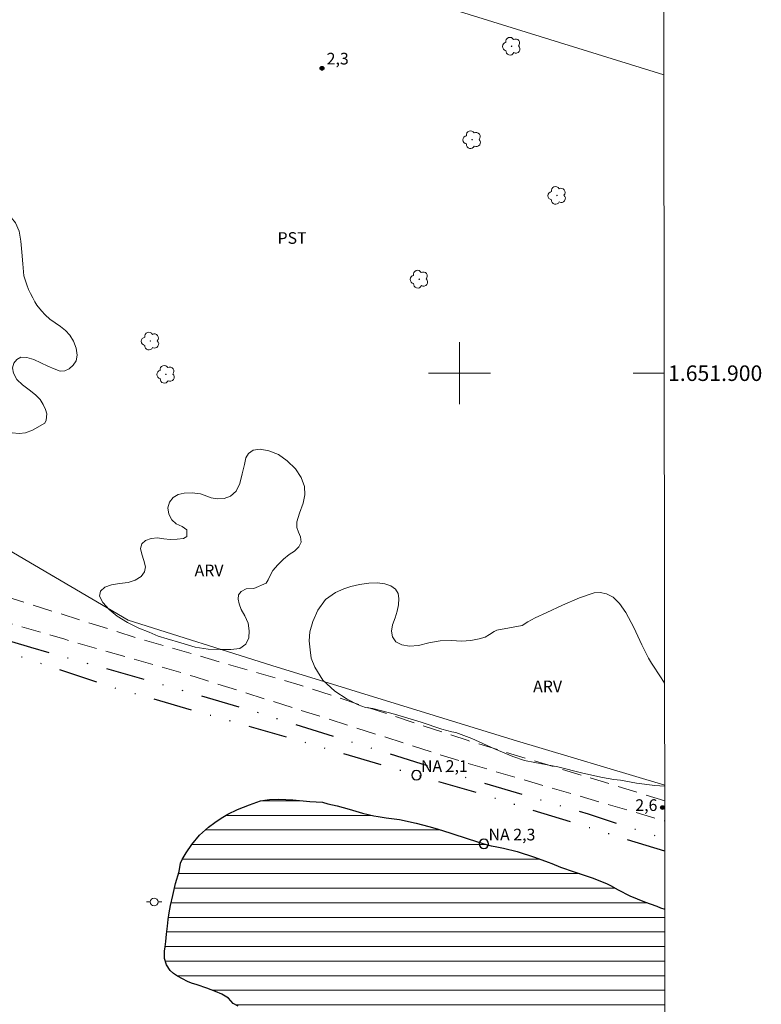
# Model space of a CAD drawing. Units: metres. Extents: x 286029 to 286543, y 1651621 to 1652186.
# Drawn here: x 286443 to 286539, y 1651819 to 1651945 of the extents above; entities that cross this region are included whole.
import ezdxf
from ezdxf.enums import TextEntityAlignment as Align

# ---------------------------------------------------------------- set-up
doc = ezdxf.new("R2010")
doc.units = ezdxf.units.M
doc.header["$MEASUREMENT"] = 0
doc.linetypes.add('DIVIDE', pattern=[1.25, 0.5, -0.25, 0, -0.25, 0, -0.25])
doc.linetypes.add('HIDDEN', pattern=[0.375, 0.25, -0.125])
for name, color, linetype, lineweight in [('Articulacao', 7, 'Continuous', 18), ('Cerca', 8, 'Cerca', 20), ('Lagos_Lagoas', 5, 'Continuous', 25), ('Lagos_Lagoas_Hatch', 5, 'Continuous', 9), ('Malha_Coordenadas', 7, 'Continuous', 15), ('Nao_Pavimentada_S_Mfio', 10, 'HIDDEN', 15), ('Poste', 7, 'Continuous', 9), ('Pto_Nivel_Agua', 5, 'Continuous', 9), ('Topon_Pto_Nivel_Agua', 5, 'Continuous', 9), ('Vala', 5, 'DIVIDE', 25)]:
    doc.layers.add(name, color=color, linetype=linetype, lineweight=lineweight)
for name, color, linetype, lineweight, true_color in [('Arvores_Isoladas', 7, 'Continuous', 18, 0x00ff33), ('Pto_Cotado', 7, 'Continuous', 9, 0x783c14), ('Topon_Cultura', 7, 'Continuous', 9, 0x00ff33), ('Topon_Pto_Cotado', 7, 'Continuous', 9, 0x783c14), ('Topon_Vegetacao', 7, 'Continuous', 9, 0x00ff33), ('Vegetacao', 7, 'Orla8', 9, 0x00ff33)]:
    doc.layers.add(name, color=color, linetype=linetype, lineweight=lineweight, true_color=true_color)
doc.styles.add('Arial', font='arial.ttf', dxfattribs={"height": 1.5})
doc.styles.get("Standard").update_dxf_attribs({"font": 'arial.ttf'})
doc.linetypes.add('Cerca', pattern='A,10,0,["X",Standard,S=1,R=0,X=0,Y=-0.5],0.1', length=10.1)
doc.linetypes.add('Orla8', pattern='A,6,-0.5,["V",Standard,S=1,R=0,X=-0.5,Y=-1],-0.5,6,-0.5,["V",Standard,S=1,R=0,X=-0.5,Y=-1],-0.5', length=14)

# ---------------------------------------------------------------- blocks, each defined once
blk = doc.blocks.new('CotasNa')
at = {"layer": 'Pto_Nivel_Agua', "lineweight": -3}
blk.add_lwpolyline([(0, 0.6, 1), (0, -0.6, 1)], format="xyb", close=True, dxfattribs=at)
blk = doc.blocks.new('Cotas')
at = {"layer": 'Pto_Cotado'}
blk.add_hatch(color=256, dxfattribs=at).paths.add_polyline_path([(0, 0.24, 1), (0, -0.24, 1)])
at = {"layer": 'Pto_Cotado', "lineweight": -3}
blk.add_lwpolyline([(0, -0.24, -1), (0, 0.24, -1)], format="xyb", close=True, dxfattribs=at)
blk = doc.blocks.new('Poste')
at = {"layer": 'Poste'}
for points in [[(-0.5, 0), (-1, 0)], [(0.5, 0), (1, 0)]]:
    blk.add_lwpolyline(points, dxfattribs=at)
blk.add_lwpolyline([(0, 0.5, 1), (0, -0.5, 1)], format="xyb", close=True, dxfattribs=at)
blk = doc.blocks.new('Arvore')
at = {"layer": 'Arvores_Isoladas'}
blk.add_lwpolyline([(-0.72, 0.49, 0.872324), (-0.72, -0.55, 0.862983), (0.28, -0.83, 0.900105), (0.89, 0.03, 0.863155), (0.26, 0.86, 0.882486)], format="xyb", close=True, dxfattribs=at)
blk.add_circle((0, 0), 0.0286, dxfattribs=at)

msp = doc.modelspace()

# ---------------------------------------------------------------- hatches: boundary and pattern name
at = {"layer": 'Lagos_Lagoas_Hatch'}
h = msp.add_hatch(dxfattribs=at)
h.set_pattern_fill('LINE', color=256, scale=15)
h.paths.add_polyline_path([(286526.43, 1651805.08), (286526.11, 1651805.31), (286524.72, 1651806.33), (286523.46, 1651807.1), (286522.92, 1651807.38), (286522.37, 1651807.85), (286521.7, 1651808.38), (286521.04, 1651808.81), (286520.39, 1651809.18), (286519.76, 1651809.45), (286519.15, 1651809.58), (286518.58, 1651809.61), (286518.04, 1651809.62), (286517.52, 1651809.55), (286517.03, 1651809.44), (286516.54, 1651809.27), (286516.09, 1651809.1), (286513.06, 1651808.22), (286512.34, 1651807.84), (286511.41, 1651807.54), (286510.76, 1651807.32), (286509.97, 1651807.17), (286509.05, 1651807.12), (286508.21, 1651807.1), (286507.33, 1651807.09), (286506.46, 1651807.15), (286505.23, 1651807.34), (286503.58, 1651807.65), (286501.91, 1651807.96), (286500.81, 1651808.18), (286499.93, 1651808.4), (286498.63, 1651808.78), (286496.73, 1651809.38), (286494.49, 1651810.09), (286492.73, 1651810.73), (286492.08, 1651810.97), (286490.93, 1651811.36), (286489.04, 1651812.08), (286486.83, 1651812.95), (286485.16, 1651813.62), (286484.14, 1651813.94), (286483.06, 1651814.34), (286481.38, 1651814.99), (286479.63, 1651815.51), (286478.57, 1651815.65), (286477.98, 1651815.69), (286477.27, 1651815.75), (286476.53, 1651815.82), (286475.88, 1651815.93), (286475.33, 1651816.08), (286474.8, 1651816.31), (286474.3, 1651816.65), (286473.65, 1651817.16), (286472.86, 1651817.75), (286472.06, 1651818.26), (286471.53, 1651818.59), (286470.89, 1651818.91), (286470.29, 1651819.59), (286469.43, 1651820.13), (286468.64, 1651820.46), (286467.5, 1651820.91), (286466.27, 1651821.32), (286465.55, 1651821.54), (286465.02, 1651821.76), (286464.38, 1651822.08), (286463.76, 1651822.43), (286463.21, 1651822.8), (286462.8, 1651823.17), (286462.32, 1651823.9), (286462.08, 1651824.71), (286462.08, 1651825.65), (286462.14, 1651826.21), (286462.23, 1651826.91), (286462.32, 1651827.86), (286462.45, 1651828.86), (286462.56, 1651829.71), (286462.68, 1651830.57), (286462.84, 1651831.54), (286463.13, 1651832.8), (286463.5, 1651834.34), (286463.94, 1651835.91), (286464.15, 1651836.96), (286464.35, 1651837.45), (286464.85, 1651838.3), (286465.59, 1651839.39), (286466.57, 1651840.57), (286467.73, 1651841.61), (286468.56, 1651842.21), (286469.35, 1651842.77), (286470.22, 1651843.29), (286471.47, 1651843.87), (286473.02, 1651844.47), (286474.43, 1651845), (286474.99, 1651845.07), (286475.59, 1651845.15), (286476.77, 1651845.22), (286478.58, 1651845.1), (286480.74, 1651844.92), (286482.37, 1651844.82), (286483.09, 1651844.61), (286484.25, 1651844.35), (286485.83, 1651843.92), (286487.54, 1651843.42), (286489, 1651843.07), (286489.53, 1651842.97), (286490.58, 1651842.82), (286492.29, 1651842.58), (286494.42, 1651842.11), (286496.05, 1651841.67), (286497.12, 1651841.37), (286498.88, 1651840.84), (286501.12, 1651840.11), (286503.14, 1651839.46), (286504.06, 1651839.22), (286504.58, 1651839.11), (286505.64, 1651838.91), (286507.42, 1651838.49), (286509.64, 1651837.76), (286511.41, 1651837.11), (286511.89, 1651836.92), (286512.99, 1651836.47), (286514.73, 1651835.87), (286517.04, 1651835.1), (286518.9, 1651834.34), (286519.39, 1651834.08), (286520.41, 1651833.53), (286521.9, 1651832.77), (286523.8, 1651832.02), (286525.35, 1651831.44), (286525.85, 1651831.24), (286526.4, 1651831.05)])

# ---------------------------------------------------------------- linework, layer by layer
at = {"layer": 'Articulacao', "flags": 128}
msp.add_lwpolyline([(286044.75, 1652180.81), (286525.97, 1652181.41), (286526.65, 1651627.13), (286045.46, 1651626.53), (286044.75, 1652180.81)], close=True, dxfattribs=at)
at = {"layer": 'Cerca', "flags": 128}
for points in [[(286376.11, 1651983.78), (286411.87, 1651972.99), (286446.79, 1651962.5), (286449.22, 1651961.77), (286483.45, 1651951.5), (286496.97, 1651947.45), (286526.27, 1651938.38)], [(286526.38, 1651847.02), (286506.89, 1651852.83), (286475.88, 1651862.42), (286457.41, 1651868.23), (286437.95, 1651879.65), (286431.64, 1651875.52), (286406.97, 1651883.2), (286372.77, 1651893.59), (286344.2, 1651902.17)]]:
    msp.add_lwpolyline(points, dxfattribs=at)
at = {"layer": 'Lagos_Lagoas', "flags": 128}
msp.add_lwpolyline([(286471.53, 1651818.59), (286470.89, 1651818.91), (286470.29, 1651819.59), (286469.43, 1651820.13), (286468.64, 1651820.46), (286467.5, 1651820.91), (286466.27, 1651821.32), (286465.55, 1651821.54), (286465.02, 1651821.76), (286464.38, 1651822.08), (286463.76, 1651822.43), (286463.21, 1651822.8), (286462.8, 1651823.17), (286462.32, 1651823.9), (286462.08, 1651824.71), (286462.08, 1651825.65), (286462.14, 1651826.21), (286462.23, 1651826.91), (286462.32, 1651827.86), (286462.45, 1651828.86), (286462.56, 1651829.71), (286462.68, 1651830.57), (286462.84, 1651831.54), (286463.13, 1651832.8), (286463.5, 1651834.34), (286463.94, 1651835.91), (286464.15, 1651836.96), (286464.35, 1651837.45), (286464.85, 1651838.3), (286465.59, 1651839.39), (286466.57, 1651840.57), (286467.73, 1651841.61), (286468.56, 1651842.21), (286469.35, 1651842.77), (286470.22, 1651843.29), (286471.47, 1651843.87), (286473.02, 1651844.47), (286474.43, 1651845), (286474.99, 1651845.07), (286475.59, 1651845.15), (286476.77, 1651845.22), (286478.58, 1651845.1), (286480.74, 1651844.92), (286482.37, 1651844.82), (286483.09, 1651844.61), (286484.25, 1651844.35), (286485.83, 1651843.92), (286487.54, 1651843.42), (286489, 1651843.07), (286489.53, 1651842.97), (286490.58, 1651842.82), (286492.29, 1651842.58), (286494.42, 1651842.11), (286496.05, 1651841.67), (286497.12, 1651841.37), (286498.88, 1651840.84), (286501.12, 1651840.11), (286503.14, 1651839.46), (286504.06, 1651839.22), (286504.58, 1651839.11), (286505.64, 1651838.91), (286507.42, 1651838.49), (286509.64, 1651837.76), (286511.41, 1651837.11), (286511.89, 1651836.92), (286512.99, 1651836.47), (286514.73, 1651835.87), (286517.04, 1651835.1), (286518.9, 1651834.34), (286519.39, 1651834.08), (286520.41, 1651833.53), (286521.9, 1651832.77), (286523.8, 1651832.02), (286525.35, 1651831.44), (286525.85, 1651831.24), (286526.4, 1651831.05)], dxfattribs=at)
at = {"layer": 'Malha_Coordenadas', "flags": 128}
for points in [[(286500, 1651904), (286500, 1651896)], [(286504, 1651900), (286496, 1651900)], [(286526.31, 1651900), (286522.31, 1651900)]]:
    msp.add_lwpolyline(points, dxfattribs=at)
at = {"layer": 'Nao_Pavimentada_S_Mfio', "ltscale": 10, "flags": 128}
for points in [[(286526.38, 1651845.01), (286501.1, 1651852.74), (286479.53, 1651859.89), (286459.07, 1651865.78), (286441.92, 1651871.19), (286438.94, 1651872.34), (286433.96, 1651873.04), (286433.68, 1651873.06), (286431.85, 1651873.12), (286430.56, 1651872.97), (286428.74, 1651872.76), (286423.42, 1651870.75), (286421.59, 1651869.42), (286419.86, 1651867.96), (286418.73, 1651866.89), (286417.95, 1651866.02), (286414.27, 1651860.24), (286410.06, 1651852.78), (286407.33, 1651846.52), (286406.7, 1651844.25), (286406.4, 1651842.93), (286406.25, 1651841.16), (286406.48, 1651839.5), (286407.86, 1651835.91), (286409.06, 1651833.3), (286410.4, 1651830.58), (286411.33, 1651828.21), (286411.83, 1651825.29), (286412.15, 1651818.89), (286412.99, 1651811.04), (286412.93, 1651801.8), (286412.55, 1651792.37), (286412.26, 1651788.89), (286411.92, 1651787.09), (286411.29, 1651785.61), (286410.29, 1651784.01), (286408.56, 1651781.88), (286406.53, 1651780.07), (286404.87, 1651778.94), (286397.82, 1651775.58), (286390.9, 1651773.17), (286383.44, 1651770.9), (286376.17, 1651769.79), (286373.34, 1651769.81), (286370.04, 1651769.92), (286367.41, 1651770.31), (286363.72, 1651771.72), (286331.99, 1651786.06), (286312.52, 1651794.3), (286290.48, 1651803.01), (286273.6, 1651809.26), (286270, 1651811.03), (286269.08, 1651812.49), (286268.96, 1651813.72), (286269.13, 1651814.65), (286269.57, 1651815.72), (286273.35, 1651822.71), (286277.53, 1651829.04), (286283.04, 1651834.83), (286285.75, 1651836.86), (286289.6, 1651839.54), (286292.61, 1651841.29), (286294.91, 1651842.82), (286298.14, 1651844.9), (286300.47, 1651846.67), (286302.57, 1651848.59), (286304.53, 1651850.77), (286305.86, 1651852.83), (286306.5, 1651854.49), (286306.9, 1651855.99), (286307.28, 1651858.86), (286307.23, 1651861.64), (286307.09, 1651864.11), (286306.65, 1651868.62), (286304.97, 1651878.15), (286302.5, 1651887.4), (286300.42, 1651895), (286298.84, 1651903.77), (286298.35, 1651910.18), (286298.31, 1651916.02), (286299.85, 1651923.14), (286302.41, 1651933.1), (286305.6, 1651943.42), (286309.19, 1651954.25), (286313.06, 1651965.04), (286316.33, 1651976.36), (286319.55, 1651985.79), (286322.6, 1651994.12), (286325.44, 1652004.38), (286328.59, 1652015.89), (286332.58, 1652027.27), (286336.69, 1652038.4), (286340.45, 1652050.48), (286343.19, 1652061.04), (286348.17, 1652077.17), (286354.29, 1652097.18), (286357.47, 1652108.22), (286357.93, 1652110.09), (286359.62, 1652110.57), (286360.46, 1652110.66), (286361.39, 1652110.3), (286362.14, 1652109.45), (286363.06, 1652108.18), (286365.86, 1652104.7), (286369.45, 1652100.2), (286373.07, 1652097.41), (286379.29, 1652094.35), (286390.12, 1652089.61), (286407.94, 1652082.91), (286421.47, 1652077.84)], [(286526.62, 1651652.1), (286514.7, 1651655.79), (286499.79, 1651660.44), (286484.46, 1651665.31), (286469.43, 1651670.19), (286453.88, 1651675), (286438.36, 1651679.74), (286422.86, 1651684.72), (286407.89, 1651689.48), (286393.3, 1651694.45), (286380.78, 1651698.43), (286368.72, 1651701.61), (286359.51, 1651703.61), (286353.38, 1651704.47), (286346.35, 1651704.52), (286338.86, 1651704.37), (286331.69, 1651703.07), (286324.63, 1651700.04), (286317.1, 1651694.66), (286308.94, 1651688.12), (286296.45, 1651678.35), (286287.02, 1651671.52), (286279.3, 1651666.49), (286278.31, 1651665.71), (286277.67, 1651665.59), (286276.72, 1651665.74), (286275.62, 1651666.45), (286274.58, 1651667.34), (286270.79, 1651670.86), (286265.87, 1651673.71), (286254.84, 1651678.65), (286235.96, 1651687.69), (286231.62, 1651689.73), (286231.18, 1651690.23), (286230.85, 1651690.88), (286230.75, 1651691.7), (286230.83, 1651692.76), (286232.57, 1651700.12), (286234.93, 1651708.74), (286237.58, 1651717.68), (286241.11, 1651728.11), (286244.87, 1651739.7), (286248.57, 1651750.88), (286251.97, 1651762.5), (286255.25, 1651773.41), (286259.28, 1651785.97), (286265.6, 1651805.19), (286266.19, 1651806.3), (286267.18, 1651806.78), (286268.21, 1651806.86), (286269.19, 1651806.81), (286273.37, 1651805.42), (286288.14, 1651800.36), (286301.93, 1651795.27), (286318.29, 1651788.83), (286334.18, 1651781.75), (286346.38, 1651775.85), (286359.09, 1651769.43), (286366.03, 1651766.9), (286370.94, 1651766.32), (286372.58, 1651766.39), (286374.38, 1651766.47), (286378.24, 1651766.66), (286383.66, 1651767.7), (286392.18, 1651770.86), (286401.28, 1651774.08), (286407.28, 1651777.59), (286413.4, 1651782.09), (286416.16, 1651784.97), (286417.66, 1651787.07), (286418.33, 1651789.83), (286418.44, 1651792.52), (286418.04, 1651796.66), (286417.56, 1651800.26), (286416.77, 1651806.05), (286416.77, 1651806.05), (286416.05, 1651811.13), (286414.94, 1651822.65), (286414.86, 1651824.36), (286414.37, 1651826.17), (286413.87, 1651827.66), (286411.46, 1651832.89), (286409.08, 1651838.9), (286408.92, 1651841.51), (286408.95, 1651843.1), (286409.24, 1651844.87), (286409.64, 1651845.89), (286415.27, 1651857.15), (286419.14, 1651862.72), (286420.4, 1651864.01), (286422.2, 1651865.86), (286423.63, 1651867.11), (286426.92, 1651868.95), (286428.99, 1651869.77), (286430.48, 1651869.95), (286432.21, 1651870.13), (286436.96, 1651869.36), (286449.25, 1651865.78), (286465.89, 1651860.98), (286482.29, 1651855.79), (286500.47, 1651849.98), (286525.51, 1651842.65), (286526.39, 1651842.38)]]:
    msp.add_lwpolyline(points, dxfattribs=at)
at = {"layer": 'Vala', "ltscale": 10, "flags": 128}
msp.add_lwpolyline([(286526.39, 1651838.51), (286502.32, 1651845.99), (286478.89, 1651852.85), (286454.88, 1651859.73), (286438.7, 1651865.16), (286433, 1651866.77), (286431.21, 1651866.77), (286429.34, 1651866.56), (286427.52, 1651866.11), (286426.11, 1651865.64), (286424.26, 1651864.4), (286422.96, 1651863.05), (286421.68, 1651861.67), (286418.37, 1651856.95), (286415.39, 1651850.37), (286413.47, 1651845.97), (286412.47, 1651844.1), (286411.39, 1651843.54), (286410.91, 1651844.08), (286410.98, 1651845.23), (286413.63, 1651851.09), (286416.41, 1651856.55), (286418.14, 1651859.23), (286419.05, 1651860.39), (286422.11, 1651864.02), (286426.72, 1651867.93), (286429.33, 1651868.67), (286435.41, 1651867.6), (286444.83, 1651864.74), (286458.2, 1651861), (286473.84, 1651856.43), (286499.22, 1651848.47), (286516.54, 1651843.3), (286526.39, 1651840.11)], dxfattribs=at)
at = {"layer": 'Vegetacao', "flags": 128}
for points in [[(286445.12, 1651892.66), (286444.19, 1651892.31), (286443.4, 1651892.25), (286442.48, 1651892.31), (286441.47, 1651892.51), (286440.55, 1651892.92), (286439.76, 1651893.52), (286439.24, 1651894.26), (286438.96, 1651895.15), (286438.92, 1651896.14), (286439.02, 1651897.24), (286439.07, 1651898.35), (286439.02, 1651899.38), (286438.91, 1651900.36), (286438.76, 1651901.29), (286438.63, 1651902.14), (286438.59, 1651903.1), (286438.38, 1651903.87), (286438.05, 1651904.38), (286437.14, 1651904.69), (286436.59, 1651904.56), (286436.05, 1651904.1), (286435.46, 1651903.41), (286434.79, 1651902.73), (286433.97, 1651902.27), (286433.1, 1651902.09), (286432.17, 1651902.06), (286431.24, 1651902.08), (286430.38, 1651902), (286429.79, 1651901.72), (286429.88, 1651900.94), (286430.45, 1651900.51), (286431.21, 1651900.03), (286432.08, 1651899.5), (286433.04, 1651898.82), (286433.94, 1651898.07), (286434.66, 1651897.22), (286435.23, 1651896.34), (286435.65, 1651895.49), (286436.04, 1651894.64), (286436.47, 1651893.72), (286436.88, 1651892.77), (286437.19, 1651891.81), (286437.28, 1651890.96), (286437.18, 1651890.27), (286436.84, 1651889.85), (286436.33, 1651889.57), (286435.63, 1651889.52), (286434.76, 1651889.76), (286433.86, 1651890.2), (286432.94, 1651890.66), (286431.93, 1651890.99), (286430.78, 1651891.35), (286429.38, 1651891.75), (286427.88, 1651892.1), (286426.65, 1651892.19), (286425.18, 1651892.53), (286423.87, 1651893.16), (286422.86, 1651894), (286422, 1651895), (286420.96, 1651895.93), (286419.56, 1651896.67), (286417.84, 1651897.46), (286415.97, 1651898.42), (286414.26, 1651899.35), (286413.28, 1651899.71), (286412.55, 1651900.53), (286411.93, 1651901.46), (286411.61, 1651902.44), (286411.55, 1651903.52), (286411.87, 1651904.53), (286412.52, 1651905.52), (286413.43, 1651906.51), (286414.69, 1651907.51), (286416.4, 1651908.58), (286418.35, 1651909.74), (286419.74, 1651910.43), (286421.1, 1651911.14), (286423.31, 1651912.28), (286426.04, 1651913.96), (286428, 1651915.41), (286429.05, 1651916.46), (286429.76, 1651917.55), (286430.52, 1651918.85), (286431.11, 1651919.99), (286431.65, 1651920.85), (286432.38, 1651921.45), (286433.5, 1651921.97), (286434.72, 1651921.99), (286435.98, 1651921.65), (286437.01, 1651921.01), (286437.7, 1651920.13), (286438.03, 1651919.53), (286438.73, 1651919.68), (286439.46, 1651919.92), (286440.25, 1651920.16), (286440.99, 1651920.36), (286441.72, 1651920.31), (286442.35, 1651920.03), (286442.91, 1651919.34), (286443.39, 1651918.25), (286443.62, 1651916.99), (286443.73, 1651915.56), (286443.84, 1651914.06), (286443.99, 1651912.53), (286444.38, 1651911.38), (286444.6, 1651910.77), (286444.85, 1651910.26), (286445.14, 1651909.71), (286445.41, 1651909.2), (286445.65, 1651908.76), (286446.26, 1651908.01), (286446.72, 1651907.5), (286447.35, 1651906.93), (286448.01, 1651906.49), (286448.69, 1651906.02), (286449.33, 1651905.51), (286449.92, 1651904.87), (286450.36, 1651904.11), (286450.7, 1651903.2), (286450.85, 1651902.32), (286450.72, 1651901.57), (286450.33, 1651901.02), (286449.83, 1651900.57), (286449.28, 1651900.32), (286448.64, 1651900.28), (286447.9, 1651900.54), (286447.07, 1651900.92), (286446.19, 1651901.34), (286445.27, 1651901.77), (286444.36, 1651902.01), (286443.61, 1651902.05), (286443.08, 1651901.76), (286442.69, 1651901.28), (286442.54, 1651900.67), (286442.64, 1651899.99), (286443.08, 1651899.21), (286443.81, 1651898.49), (286444.69, 1651897.84), (286445.5, 1651897.21), (286446.09, 1651896.62), (286446.48, 1651895.99), (286446.78, 1651895.32), (286446.93, 1651894.76), (286446.86, 1651893.95), (286446.68, 1651893.58)], [(286473.55, 1651872.32), (286472.57, 1651872.25), (286471.93, 1651871.91), (286471.6, 1651871.5), (286471.56, 1651870.94), (286471.68, 1651870.34), (286471.95, 1651869.62), (286472.38, 1651868.81), (286472.81, 1651867.85), (286472.97, 1651866.87), (286472.9, 1651865.98), (286472.51, 1651865.14), (286471.75, 1651864.6), (286470.6, 1651864.46), (286469.22, 1651864.45), (286467.7, 1651864.52), (286466.01, 1651864.74), (286464.16, 1651865.33), (286462.42, 1651865.85), (286461.27, 1651866.18), (286460.11, 1651866.69), (286458.77, 1651867.2), (286457.32, 1651867.92), (286455.98, 1651868.76), (286454.96, 1651869.61), (286454.15, 1651870.51), (286453.72, 1651871.31), (286453.86, 1651871.97), (286454.42, 1651872.46), (286455.28, 1651872.77), (286456.3, 1651872.93), (286457.39, 1651873.07), (286458.3, 1651873.38), (286459.07, 1651873.84), (286459.48, 1651874.45), (286459.64, 1651875.1), (286459.41, 1651875.91), (286459.17, 1651876.72), (286459, 1651877.47), (286459.14, 1651878.04), (286459.64, 1651878.48), (286460.37, 1651878.72), (286461.19, 1651878.82), (286462, 1651878.7), (286462.82, 1651878.59), (286463.7, 1651878.64), (286464.5, 1651878.72), (286464.93, 1651878.98), (286464.93, 1651879.85), (286464.35, 1651880.28), (286463.58, 1651880.63), (286463, 1651881.14), (286462.61, 1651881.86), (286462.48, 1651882.66), (286462.7, 1651883.41), (286463.19, 1651884), (286463.81, 1651884.38), (286464.62, 1651884.56), (286465.63, 1651884.61), (286466.71, 1651884.49), (286467.51, 1651884.17), (286468.07, 1651883.96), (286468.89, 1651883.83), (286469.76, 1651883.89), (286470.56, 1651884.18), (286471.27, 1651884.83), (286471.77, 1651885.82), (286472.06, 1651887.05), (286472.34, 1651888.25), (286472.53, 1651889.13), (286472.86, 1651889.69), (286473.49, 1651890.11), (286474.36, 1651890.22), (286475.48, 1651890.02), (286476.71, 1651889.52), (286477.85, 1651888.72), (286478.93, 1651887.7), (286479.65, 1651886.57), (286480.09, 1651885.44), (286480.13, 1651884.34), (286479.9, 1651883.27), (286479.44, 1651882.01), (286479.08, 1651880.9), (286479.1, 1651880.14), (286479.31, 1651879.54), (286479.56, 1651878.93), (286479.64, 1651878.28), (286479.36, 1651877.66), (286478.8, 1651877.12), (286478.09, 1651876.66), (286477.38, 1651876.09), (286476.63, 1651875.37), (286475.99, 1651874.63), (286475.64, 1651873.98), (286475.42, 1651873.44), (286475.14, 1651872.97)]]:
    msp.add_lwpolyline(points, close=True, dxfattribs=at)
for points in [[(286526.38, 1651846.86), (286525.12, 1651846.95), (286522.74, 1651847.28), (286520.71, 1651847.65), (286519.83, 1651847.73), (286518.37, 1651847.98), (286515.87, 1651848.57), (286512.66, 1651849.36), (286509.7, 1651849.92), (286508.34, 1651850.17), (286506.85, 1651850.69), (286504.49, 1651851.67), (286501.59, 1651853.01), (286499.54, 1651853.79), (286499.03, 1651853.86), (286497.72, 1651854.21), (286495.06, 1651855.12), (286491.65, 1651856.13), (286488.86, 1651856.85), (286487.91, 1651856.98), (286486.97, 1651857.35), (286485.54, 1651858.08), (286483.97, 1651859.09), (286482.41, 1651860.51), (286481.39, 1651862.18), (286480.91, 1651863.36), (286480.78, 1651864.42), (286480.68, 1651865.57), (286480.77, 1651866.75), (286481.14, 1651868.08), (286481.78, 1651869.52), (286482.79, 1651870.87), (286484.05, 1651871.8), (286485.13, 1651872.25), (286486.01, 1651872.55), (286487.15, 1651872.8), (286488.36, 1651872.98), (286489.44, 1651873.05), (286490.41, 1651872.9), (286491.19, 1651872.64), (286491.77, 1651872.2), (286492.13, 1651871.67), (286492.19, 1651871.02), (286492.14, 1651870.22), (286492, 1651869.41), (286491.72, 1651868.54), (286491.39, 1651867.65), (286491.25, 1651866.8), (286491.4, 1651866.07), (286491.8, 1651865.44), (286492.59, 1651865.07), (286493.55, 1651864.87), (286494.72, 1651864.99), (286496.05, 1651865.32), (286497.53, 1651865.59), (286498.95, 1651865.62), (286500.24, 1651865.53), (286501.45, 1651865.61), (286502.51, 1651865.81), (286503.3, 1651866.05), (286503.86, 1651866.39), (286504.45, 1651866.77), (286504.81, 1651866.93), (286508.05, 1651867.55)], [(286508.05, 1651867.55), (286508.8, 1651868.03), (286509.74, 1651868.53), (286511.23, 1651869.21), (286513.26, 1651870.18), (286515.41, 1651871.11), (286517.3, 1651871.73), (286518.07, 1651871.78), (286518.88, 1651871.64), (286519.75, 1651871.18), (286520.57, 1651870.38), (286521.4, 1651869.21), (286522.42, 1651867.29), (286523.44, 1651865.06), (286524.31, 1651863.36), (286524.67, 1651862.68), (286525.91, 1651860.83), (286526.36, 1651860.14)]]:
    msp.add_lwpolyline(points, dxfattribs=at)

# ---------------------------------------------------------------- block references
at = {"layer": 'Arvores_Isoladas'}
for p in [(286506.69, 1651942.06), (286501.62, 1651930.04), (286512.54, 1651922.86), (286494.82, 1651912.09), (286460.26, 1651904.13), (286462.25, 1651899.86)]:
    msp.add_blockref('Arvore', p, dxfattribs=at)
at = {"layer": 'Poste'}
msp.add_blockref('Poste', (286460.74, 1651831.98), dxfattribs=at)
at = {"layer": 'Pto_Cotado'}
for p in [(286482.32, 1651939.22, 2.3), (286526.1, 1651844.13, 2.6)]:
    msp.add_blockref('Cotas', p, dxfattribs=at)
at = {"layer": 'Pto_Nivel_Agua'}
for p in [(286494.46, 1651848.29, 2.1), (286503.14, 1651839.46, 2.33)]:
    msp.add_blockref('CotasNa', p, dxfattribs=at)

# ---------------------------------------------------------------- texts
at = {"layer": 'Malha_Coordenadas', "style": 'Arial'}
msp.add_text('1.651.900', height=2, dxfattribs=at).set_placement((286526.81, 1651900), align=Align.MIDDLE_LEFT)
at = {"layer": 'Topon_Cultura', "style": 'Arial'}
msp.add_text('PST', height=1.5, dxfattribs=at).set_placement((286476.6, 1651916.64))
at = {"layer": 'Topon_Pto_Cotado', "style": 'Arial'}
for s, p in [('2,3', (286482.92, 1651939.71, 2.3)), ('2,6', (286522.6, 1651843.69, 2.6))]:
    msp.add_text(s, height=1.5, dxfattribs=at).set_placement(p)
at = {"layer": 'Topon_Pto_Nivel_Agua', "style": 'Arial'}
for s, p in [('NA 2,1', (286495.04, 1651848.72, 2.1)), ('NA 2,3', (286503.73, 1651839.9, 2.33))]:
    msp.add_text(s, height=1.5, dxfattribs=at).set_placement(p)
at = {"layer": 'Topon_Vegetacao', "style": 'Arial'}
for p in [(286465.94, 1651873.88), (286509.46, 1651858.96)]:
    msp.add_text('ARV', height=1.5, dxfattribs=at).set_placement(p)

doc.saveas('drawing.dxf')
